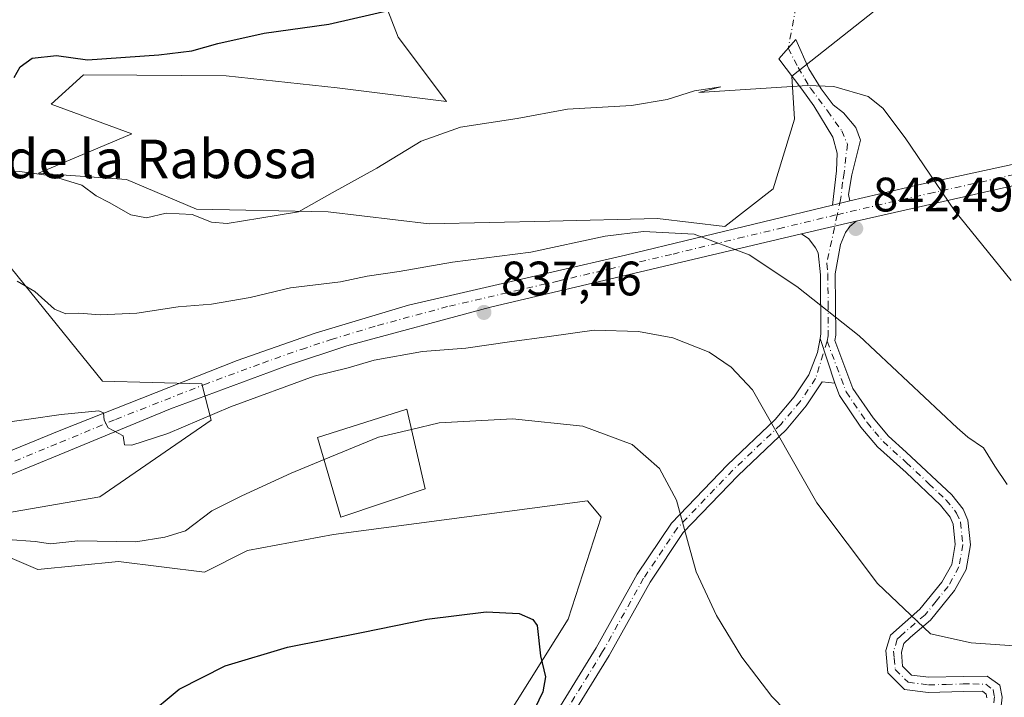
# Model space of a CAD drawing. Units: metres. Extents: x 631502 to 634969, y 4720427 to 4722806.
# Drawn here: x 631696 to 631900, y 4721681 to 4721821 of the extents above; entities that cross this region are included whole.
import ezdxf
from ezdxf.enums import TextEntityAlignment as Align

# ---------------------------------------------------------------- set-up
doc = ezdxf.new("R2010")
doc.units = ezdxf.units.M
doc.header["$MEASUREMENT"] = 0
doc.linetypes.add('DGN Style 4', pattern=[2.6384748266838614, 1.318413404963828, -0.6592067024819142, 0.001648016756204785, -0.6592067024819142])
for name, color, linetype, lineweight in [('Camino Cxs', 7, 'Continuous', 0), ('Camino eje', 30, 'DGN Style 4', 13), ('Camino eje virtual', 6, 'DGN Style 4', 0), ('Cultivos herbáceos CxS', 92, 'Continuous', 0), ('Curva de nivel maestra', 30, 'Continuous', 30), ('Curva de nivel normal', 30, 'Continuous', 0), ('Edificación Cxs', 1, 'Continuous', 13), ('Instalación de energía eléctrica Cxs', 135, 'Continuous', 0), ('Matorral CxS', 135, 'Continuous', 0), ('Pista no pavimentada Cxs', 111, 'Continuous', 0), ('Pista no pavimentada eje', 91, 'DGN Style 4', 0), ('Punto de cota en terreno', 7, 'Continuous', 0), ('Rótulo de punto de cota en terreno', 7, 'Continuous', 0), ('Texto cartográfico', 7, 'Continuous', 0)]:
    doc.layers.add(name, color=color, linetype=linetype, lineweight=lineweight)
doc.styles.add('Style-Arial', font='txt')

# ---------------------------------------------------------------- blocks, each defined once
blk = doc.blocks.new('*U14')
at = {"layer": 'Matorral CxS', "color": 135, "linetype": 'Continuous', "lineweight": 0}
for points in [[(631768.8393000001, 4721832.383300001, 852.0222999999969), (631774.4071000004, 4721817.901500001, 849.2136000000029), (631784.4288999997, 4721804.533500001, 846.0825000000042), (631761.7657000005, 4721807.377699999, 847.2437000000064), (631738.7856999999, 4721809.8749, 848.8390000000073), (631720.2789000003, 4721810.0187, 849.3292999999976), (631709.2626999998, 4721810.1041, 849.6555999999982), (631702.5806999998, 4721803.977299999, 849.1907000000066), (631719.2845000002, 4721797.849099999, 847.9431999999942), (631699.9244999997, 4721789.682499999, 845.2872999999963), (631718.1712999997, 4721788.3803, 846.1208000000044), (631732.6473000003, 4721782.2533, 845.6793999999937), (631759.9294999996, 4721781.6961, 844.8488999999972), (631780.8096000003, 4721779.188899999, 843.7718000000023), (631805.8646000001, 4721779.7457, 842.9323000000004), (631828.1355, 4721780.3025, 841.7914000000019), (631842.0557000004, 4721778.6315, 841.3046000000032), (631852.0779999997, 4721786.430299999, 842.834600000002), (631856.5321000004, 4721800.9121, 844.4404000000068), (631855.9763000002, 4721809.824100001, 845.4343999999984), (631874.3507000003, 4721824.3057, 848.0084000000062)], [(631830.0179000003, 4721517.9497, 808.020399999994), (631821.0132999998, 4721543.0825, 810.6022999999988), (631814.3317, 4721565.034299999, 812.4088000000047), (631811.5482000001, 4721583.415100001, 814.7894999999991), (631784.8219999997, 4721568.933499999, 811.616399999999), (631773.8077999996, 4721568.9945, 811.1882999999943), (631750.3003000002, 4721555.0089, 808.6765000000014), (631741.3929000003, 4721582.3015, 811.1503999999986), (631734.1539000003, 4721593.441500001, 812.5390000000043), (631748.9093000004, 4721604.860300001, 813.7909000000074), (631751.6935999999, 4721614.8861, 814.4796000000061), (631753.3635, 4721622.683900001, 815.7590999999958), (631785.9463000001, 4721659.585300001, 821.6536000000052), (631809.6010999996, 4721697.3225, 825.5896999999969), (631816.4424999999, 4721718.475299999, 827.358699999997), (631813.6584999999, 4721721.817299999, 827.6321000000025), (631761.0423999998, 4721714.855900001, 827.2976000000053), (631743.2253000002, 4721711.512900001, 827.3543000000063), (631734.3162000002, 4721707.0571, 827.5215000000027), (631716.4989, 4721709.2851, 829.2081999999937), (631699.7960000001, 4721707.6143, 829.0304000000033), (631689.2169000005, 4721712.070499999, 830.1704000000027)], [(631693.1140999999, 4721719.3123, 832.4091999999946), (631712.6024000002, 4721722.654100001, 833.1018999999943), (631735.7088000001, 4721738.528700001, 835.1195000000008), (631733.7607000005, 4721746.047700001, 836.2122999999993), (631713.1586999996, 4721746.604900001, 836.8622999999934), (631694.2291000001, 4721769.999700001, 840.9294999999984)]]:
    blk.add_polyline3d(points, dxfattribs=at)
blk = doc.blocks.new('5PATER')
at = {"layer": 'Instalación de energía eléctrica Cxs', "linetype": 'Continuous', "lineweight": 0}
h = blk.add_hatch(color=51, dxfattribs=at)
edge = h.paths.add_edge_path()
edge.add_ellipse((0, 0), major_axis=(-0.1095731443231308, -0.1110710700762829), ratio=0.9994222409660322, start_angle=0, end_angle=360)

msp = doc.modelspace()

# ---------------------------------------------------------------- linework, layer by layer
at = {"layer": 'Camino Cxs', "color": 7, "linetype": 'Continuous', "lineweight": 0, "extrusion": (-0.08385141031160662, -0.01967697480472184, 0.996283974402524), "elevation": -145053.8715330754, "flags": 128}
msp.add_lwpolyline([(-4452553.940730137, 1687664.570584588), (-4452553.940730137, 1687668.261550372)], dxfattribs=at)
at = {"layer": 'Camino Cxs', "color": 7, "linetype": 'Continuous', "lineweight": 0, "extrusion": (-0.09258898386557658, -0.02169414741397468, 0.9954680527443966), "elevation": -160100.306514182, "flags": 128}
msp.add_lwpolyline([(-4453125.562841269, 1684786.179759369), (-4453125.562841268, 1684774.510567705)], dxfattribs=at)
at = {"layer": 'Camino Cxs', "color": 7, "linetype": 'Continuous', "lineweight": 0, "extrusion": (0.02145932801361536, -0.06542316362892331, 0.99762683750087), "elevation": -294515.3416604467, "flags": 128}
msp.add_lwpolyline([(2072019.195030471, 4279511.887936099), (2072019.195030471, 4279502.101826254)], dxfattribs=at)
msp.add_lwpolyline([(2072019.195030471, 4279511.887936099), (2072019.195030471, 4279502.101826254)], dxfattribs=at)
at = {"layer": 'Camino Cxs', "color": 7, "linetype": 'Continuous', "lineweight": 0}
msp.add_polyline3d([(631867.9401000004, 4721783.940199999, 842.7014999999956), (631864.3601000002, 4721783.100099999, 842.3836000000011), (631865.2401000002, 4721790.200099999, 843.2798999999941), (631865.3400999998, 4721793.860099999, 843.7508999999991), (631864.4600999998, 4721797.170100001, 844.087400000004), (631860.5401, 4721803.640100001, 844.5264000000025), (631858.0500999996, 4721807.0801, 844.9320000000008), (631853.3000999996, 4721813.370100001, 845.691300000006), (631856.8201000001, 4721817.420100001, 846.3619000000036), (631859.4600999998, 4721811.3201, 845.5), (631862.0201000003, 4721807.1501, 844.7988999999944), (631864.5100999996, 4721803.870100001, 844.5619000000006), (631866.6401000004, 4721802.190099999, 844.6199000000053), (631869.2301000003, 4721799.1801, 844.6073999999935), (631870.1601, 4721796.540100001, 844.4036999999954), (631868.3901000004, 4721789.370100001, 843.2926000000008), (631867.7301000003, 4721785.3201, 842.783899999995)], close=True, dxfattribs=at)
for points in [[(631864.3601000002, 4721783.100099999, 842.3836000000011), (631865.2401000002, 4721790.200099999, 843.2798999999941), (631865.3400999998, 4721793.860099999, 843.7508999999991), (631864.4600999998, 4721797.170100001, 844.087400000004), (631860.5401, 4721803.640100001, 844.5264000000025), (631858.0500999996, 4721807.0801, 844.9320000000008), (631853.3000999996, 4721813.370100001, 845.691300000006), (631856.8201000001, 4721817.420100001, 846.3619000000036), (631859.4600999998, 4721811.3201, 845.5), (631862.0201000003, 4721807.1501, 844.7988999999944), (631864.5100999996, 4721803.870100001, 844.5619000000006), (631866.6401000004, 4721802.190099999, 844.6199000000053), (631869.2301000003, 4721799.1801, 844.6073999999935), (631870.1601, 4721796.540100001, 844.4036999999954), (631868.3901000004, 4721789.370100001, 843.2926000000008), (631867.7301000003, 4721785.3201, 842.783899999995), (631867.9401000004, 4721783.940199999, 842.7014999999956)], [(631896.3601000002, 4721681.0601, 833.279999999999), (631896.2100999998, 4721681.8201, 833.4308000000019), (631895.4401000004, 4721682.380100001, 833.6275000000023), (631891.5000999998, 4721682.3201, 833.9879999999977), (631884.2200999996, 4721682.140100001, 833.9590999999928), (631879.3101000005, 4721682.7401, 833.744000000006), (631875.8701, 4721686.1801, 833.709799999997), (631875.4501, 4721690.8301, 834.0856000000058), (631876.3800999997, 4721694.0001, 834.5437999999995), (631882.4700999996, 4721699.360099999, 835.6359999999986), (631887.0100999996, 4721704.960100001, 836.5608999999968), (631889.0701000001, 4721708.670100001, 837.3006000000024), (631889.7701000003, 4721712.8101, 838.0068000000028), (631889.3501000004, 4721717.020099999, 838.5555000000023), (631888.7301000003, 4721718.4801, 838.693499999994), (631886.7600999996, 4721720.9301, 838.7158999999957), (631879.6401000004, 4721727.670100001, 838.8787000000011), (631873.7301000003, 4721733.0101, 838.0106999999989), (631870.2801000001, 4721737.100099999, 838.2599999999949), (631865.8101000005, 4721743.6501, 838.758600000001), (631864.8501000004, 4721746.200099999, 838.8282000000036), (631861.8073000005, 4721755.476700001, 839.5019999999931), (631861.9901000002, 4721756.440099999, 839.6138999999966), (631861.8800999997, 4721768.670100001, 840.851999999999), (631861.4001000002, 4721773.1801, 841.3175000000047), (631860.8501000004, 4721774.2501, 841.4081000000006), (631859.5000999998, 4721776.0801, 841.5194999999949), (631857.9501, 4721777.140100001, 841.522100000002), (631869.2600999996, 4721779.790100001, 842.6318000000028), (631868.0000999998, 4721778.640100001, 842.419399999999), (631867.0500999996, 4721777.440099999, 842.2400999999956), (631866.0601000005, 4721774.960100001, 841.8962999999932), (631864.9700999996, 4721768.850099999, 841.1486000000004), (631865.0900999998, 4721756.1601, 839.9257999999973), (631864.8800999997, 4721755.0701, 839.8052000000026), (631868.6300999997, 4721745.120100001, 839.1760999999971), (631872.8000999996, 4721739.0101, 838.6662000000069), (631876.0000999998, 4721735.210100001, 838.4395999999979), (631879.6201, 4721731.940099999, 839.1830999999949), (631889.0900999998, 4721723.0701, 839.2128999999987), (631891.4600999998, 4721720.120100001, 838.7452999999952), (631892.4401000004, 4721717.8101, 838.4611000000006), (631892.9501, 4721712.700099999, 837.9272999999957), (631892.0900999998, 4721707.610099999, 837.277900000001), (631889.6801000005, 4721703.270099999, 836.5252000000038), (631884.6901000004, 4721697.100099999, 835.582899999994), (631880.5301000001, 4721693.600099999, 834.9306999999973), (631879.1700999998, 4721692.300100001, 834.619000000006), (631878.6501000002, 4721690.520099999, 834.4070999999968), (631878.9101, 4721687.600099999, 834.2256999999955), (631880.7701000003, 4721685.7401, 834.3010000000068), (631884.3701, 4721685.300100001, 834.5041000000057), (631891.4401000004, 4721685.470100001, 834.446100000001), (631896.4401000004, 4721685.550100001, 834.3215999999958), (631899.0701000001, 4721683.6501, 833.6883999999991), (631899.5500999996, 4721681.170100001, 833.1352999999945), (631899.2600999996, 4721678.780099999, 832.7312999999995)], [(631869.2600999996, 4721779.790100001, 842.6318000000028), (631868.0000999998, 4721778.640100001, 842.419399999999), (631867.0500999996, 4721777.440099999, 842.2400999999956), (631866.0601000005, 4721774.960100001, 841.8962999999932), (631864.9700999996, 4721768.850099999, 841.1486000000004), (631865.0900999998, 4721756.1601, 839.9257999999973), (631864.8800999997, 4721755.0701, 839.8052000000026), (631868.6300999997, 4721745.120100001, 839.1760999999971), (631872.8000999996, 4721739.0101, 838.6662000000069), (631876.0000999998, 4721735.210100001, 838.4395999999979), (631879.6201, 4721731.940099999, 839.1830999999949), (631889.0900999998, 4721723.0701, 839.2128999999987), (631891.4600999998, 4721720.120100001, 838.7452999999952), (631892.4401000004, 4721717.8101, 838.4611000000006), (631892.9501, 4721712.700099999, 837.9272999999957), (631892.0900999998, 4721707.610099999, 837.277900000001), (631889.6801000005, 4721703.270099999, 836.5252000000038), (631884.6901000004, 4721697.100099999, 835.582899999994), (631880.5301000001, 4721693.600099999, 834.9306999999973), (631879.1700999998, 4721692.300100001, 834.619000000006), (631878.6501000002, 4721690.520099999, 834.4070999999968), (631878.9101, 4721687.600099999, 834.2256999999955), (631880.7701000003, 4721685.7401, 834.3010000000068), (631884.3701, 4721685.300100001, 834.5041000000057), (631891.4401000004, 4721685.470100001, 834.446100000001), (631896.4401000004, 4721685.550100001, 834.3215999999958), (631899.0701000001, 4721683.6501, 833.6883999999991), (631899.5500999996, 4721681.170100001, 833.1352999999945), (631899.2600999996, 4721678.780099999, 832.7312999999995)], [(631861.8073000005, 4721755.476700001, 839.5019999999931), (631861.9901000002, 4721756.440099999, 839.6138999999966), (631861.8800999997, 4721768.670100001, 840.851999999999), (631861.4001000002, 4721773.1801, 841.3175000000047), (631860.8501000004, 4721774.2501, 841.4081000000006), (631859.5000999998, 4721776.0801, 841.5194999999949), (631857.9501, 4721777.140100001, 841.522100000002)], [(631804.7301000003, 4721674.0001, 824.886799999993), (631815.4401000004, 4721691.390100001, 827.3188999999985), (631823.9501, 4721706.630100001, 829.0584999999992), (631831.0601000005, 4721717.210100001, 830.2314000000042), (631842.6300999997, 4721729.2601, 833.4040999999997), (631852.5301000001, 4721738.690099999, 835.8540000000066), (631856.4700999996, 4721743.370100001, 837.1315000000033), (631859.5000999998, 4721747.9001, 838.403999999995), (631861.2500999998, 4721752.540100001, 839.1416000000027), (631861.8073000005, 4721755.476700001, 839.5019999999931), (631864.8501000004, 4721746.200099999, 838.8282000000036), (631862.2701000003, 4721746.470100001, 838.5184000000008), (631858.9501, 4721741.5101, 837.3904999999941), (631854.7901, 4721736.5701, 836.1318000000028), (631844.8201000001, 4721727.0701, 833.3288999999932), (631833.4801000003, 4721715.2601, 830.4266999999965), (631826.5900999998, 4721705.0101, 828.9933000000019), (631818.1101000002, 4721689.8201, 827.1281000000017), (631807.3501000004, 4721672.350099999, 824.9030000000057)], [(631804.7301000003, 4721674.0001, 824.886799999993), (631815.4401000004, 4721691.390100001, 827.3188999999985), (631823.9501, 4721706.630100001, 829.0584999999992), (631831.0601000005, 4721717.210100001, 830.2314000000042), (631842.6300999997, 4721729.2601, 833.4040999999997), (631852.5301000001, 4721738.690099999, 835.8540000000066), (631856.4700999996, 4721743.370100001, 837.1315000000033), (631859.5000999998, 4721747.9001, 838.403999999995), (631861.2500999998, 4721752.540100001, 839.1416000000027), (631861.8073000005, 4721755.476700001, 839.5019999999931)], [(631864.8501000004, 4721746.200099999, 838.8282000000036), (631862.2701000003, 4721746.470100001, 838.5184000000008), (631858.9501, 4721741.5101, 837.3904999999941), (631854.7901, 4721736.5701, 836.1318000000028), (631844.8201000001, 4721727.0701, 833.3288999999932), (631833.4801000003, 4721715.2601, 830.4266999999965), (631826.5900999998, 4721705.0101, 828.9933000000019), (631818.1101000002, 4721689.8201, 827.1281000000017), (631807.3501000004, 4721672.350099999, 824.9030000000057), (631798.4901000002, 4721658.5601, 823.4930000000023), (631795.2001, 4721653.870100001, 822.9498000000021), (631791.9001000002, 4721649.770099999, 822.4333999999944), (631786.9801000003, 4721645.0001, 821.8944000000047), (631783.6201, 4721640.940099999, 821.1919999999955), (631781.8101000005, 4721637.5801, 820.6564999999973), (631780.7200999996, 4721633.950099999, 820.2991999999941), (631779.9801000003, 4721628.780099999, 819.7902000000031), (631780.0601000005, 4721617.300100001, 818.9018000000069), (631779.4301000005, 4721610.780099999, 818.1132999999973), (631778.2801000001, 4721605.5601, 817.3631000000024), (631772.5701000001, 4721589.300100001, 814.9043999999994), (631767.3701, 4721577.520099999, 812.1757000000072), (631765.0800999999, 4721571.5601, 811.2403000000049), (631762.4101, 4721556.690099999, 808.676099999997)], [(631896.3601000002, 4721681.0601, 833.279999999999), (631896.2100999998, 4721681.8201, 833.4308000000019), (631895.4401000004, 4721682.380100001, 833.6275000000023), (631891.5000999998, 4721682.3201, 833.9879999999977), (631884.2200999996, 4721682.140100001, 833.9590999999928), (631879.3101000005, 4721682.7401, 833.744000000006), (631875.8701, 4721686.1801, 833.709799999997), (631875.4501, 4721690.8301, 834.0856000000058), (631876.3800999997, 4721694.0001, 834.5437999999995), (631882.4700999996, 4721699.360099999, 835.6359999999986), (631887.0100999996, 4721704.960100001, 836.5608999999968), (631889.0701000001, 4721708.670100001, 837.3006000000024), (631889.7701000003, 4721712.8101, 838.0068000000028), (631889.3501000004, 4721717.020099999, 838.5555000000023), (631888.7301000003, 4721718.4801, 838.693499999994), (631886.7600999996, 4721720.9301, 838.7158999999957), (631879.6401000004, 4721727.670100001, 838.8787000000011), (631873.7301000003, 4721733.0101, 838.0106999999989), (631870.2801000001, 4721737.100099999, 838.2599999999949), (631865.8101000005, 4721743.6501, 838.758600000001), (631864.8501000004, 4721746.200099999, 838.8282000000036)]]:
    msp.add_polyline3d(points, dxfattribs=at)
at = {"layer": 'Camino eje', "color": 30, "linetype": 'DGN Style 4', "lineweight": 13}
for points in [[(631855.2163000006, 4721815.574899999, 846.0337000000001), (631857.2887000004, 4721811.5869, 845.5483999999997), (631859.8318999996, 4721807.283299999, 844.886599999998), (631863.3531, 4721802.588300001, 844.3635000000068), (631866.2873000001, 4721798.4803, 844.3049000000028), (631867.4611000001, 4721795.7415, 844.0660999999964), (631866.8151000004, 4721789.7851, 843.241399999999), (631866.4851000002, 4721787.7601, 842.9544000000025), (631866.0450999998, 4721784.210100001, 842.6027999999933), (631865.3728999998, 4721781.108700001, 842.3029999999999)], [(631865.3728999998, 4721781.108700001, 842.3029999999999), (631863.1851000005, 4721771.015100001, 841.1827000000048), (631863.4250999996, 4721768.7601, 840.9760999999999), (631863.4801000003, 4721762.645099999, 840.3567000000039), (631863.4874999998, 4721756.0275, 839.734899999996), (631863.2682999996, 4721754.8727, 839.6052000000054)], [(631863.2682999996, 4721754.8727, 839.6052000000054), (631860.8850999996, 4721747.1851, 838.4563000000054), (631857.7100999998, 4721742.440099999, 837.2885999999999), (631853.6601, 4721737.630100001, 836.0231000000058), (631843.7251000004, 4721728.165100001, 833.3435000000028), (631832.2701000003, 4721716.235099999, 830.3025999999954), (631825.2701000003, 4721705.8201, 829.0148000000045), (631816.7751000002, 4721690.6051, 827.1640000000043), (631806.0401, 4721673.175100001, 824.8904999999941)], [(631863.2682999996, 4721754.8727, 839.6052000000054), (631867.2200999996, 4721744.3851, 839.0304999999935), (631871.5401, 4721738.0551, 838.4590999999928), (631873.1401000004, 4721736.155099999, 838.343399999998), (631874.8651000002, 4721734.110099999, 838.2142000000022), (631879.6300999997, 4721729.8051, 839.0317000000069), (631884.3651000002, 4721725.370100001, 839.8677000000026), (631887.9250999996, 4721722.0001, 838.8080000000047), (631890.0950999996, 4721719.300100001, 838.695200000002), (631890.8951000003, 4721717.415100001, 838.5090000000056), (631891.3601000002, 4721712.755100001, 837.9075000000012), (631890.5800999999, 4721708.140100001, 837.270399999994), (631888.3450999996, 4721704.1151, 836.5243000000046), (631885.8501000004, 4721701.030099999, 836.0576000000001), (631883.5800999999, 4721698.2301, 835.5647000000026), (631881.5000999998, 4721696.4801, 835.2418000000035), (631878.4550999999, 4721693.800100001, 834.731899999999), (631877.7751000002, 4721693.1501, 834.5494999999937), (631877.0500999996, 4721690.675100001, 834.2054000000062), (631877.1801000005, 4721689.215100001, 834.0898000000017), (631877.3901000004, 4721686.890100001, 833.9088000000047), (631880.0401, 4721684.2401, 834.0041000000057), (631884.2950999998, 4721683.720100001, 834.2127000000038), (631887.9351000005, 4721683.8101, 834.225099999996), (631891.4700999996, 4721683.895099999, 834.2161999999954), (631893.4401000004, 4721683.925100001, 834.1362999999984), (631896.1325000003, 4721683.825099999, 833.8929999999964), (631897.6401000004, 4721682.735099999, 833.4487999999984), (631897.9175000006, 4721681.3051, 833.167300000001), (631897.8101000005, 4721679.920100001, 832.9257000000072)]]:
    msp.add_polyline3d(points, dxfattribs=at)
at = {"layer": 'Camino eje virtual', "color": 6, "linetype": 'DGN Style 4', "lineweight": 0, "extrusion": (-0.02168364327979325, -0.1163361974361373, 0.9929731661934349), "elevation": -562178.9033315249, "flags": 128}
msp.add_lwpolyline([(-244030.7397698731, 4724426.794987253), (-244030.7397698732, 4724318.779697565)], dxfattribs=at)
at = {"layer": 'Cultivos herbáceos CxS', "color": 92, "linetype": 'Continuous', "lineweight": 0}
for points in [[(631874.3507000003, 4721824.3057, 848.0084000000062), (631855.9763000002, 4721809.824100001, 845.4343999999984), (631856.5321000004, 4721800.9121, 844.4404000000068), (631852.0779999997, 4721786.430299999, 842.834600000002), (631842.0557000004, 4721778.6315, 841.3046000000032), (631828.1355, 4721780.3025, 841.7914000000019), (631805.8646000001, 4721779.7457, 842.9323000000004), (631780.8096000003, 4721779.188899999, 843.7718000000023), (631759.9294999996, 4721781.6961, 844.8488999999972), (631732.6473000003, 4721782.2533, 845.6793999999937), (631718.1712999997, 4721788.3803, 846.1208000000044), (631699.9244999997, 4721789.682499999, 845.2872999999963), (631719.2845000002, 4721797.849099999, 847.9431999999942), (631702.5806999998, 4721803.977299999, 849.1907000000066), (631709.2626999998, 4721810.1041, 849.6555999999982), (631720.2789000003, 4721810.0187, 849.3292999999976), (631738.7856999999, 4721809.8749, 848.8390000000073), (631761.7657000005, 4721807.377699999, 847.2437000000064), (631784.4288999997, 4721804.533500001, 846.0825000000042), (631774.4071000004, 4721817.901500001, 849.2136000000029), (631768.8393000001, 4721832.383300001, 852.0222999999969)], [(631768.8393000001, 4721832.383300001, 852.0222999999969), (631774.4071000004, 4721817.901500001, 849.2136000000029), (631784.4288999997, 4721804.533500001, 846.0825000000042), (631761.7657000005, 4721807.377699999, 847.2437000000064), (631738.7856999999, 4721809.8749, 848.8390000000073), (631720.2789000003, 4721810.0187, 849.3292999999976), (631709.2626999998, 4721810.1041, 849.6555999999982), (631702.5806999998, 4721803.977299999, 849.1907000000066), (631719.2845000002, 4721797.849099999, 847.9431999999942), (631699.9244999997, 4721789.682499999, 845.2872999999963), (631718.1712999997, 4721788.3803, 846.1208000000044), (631732.6473000003, 4721782.2533, 845.6793999999937), (631759.9294999996, 4721781.6961, 844.8488999999972), (631780.8096000003, 4721779.188899999, 843.7718000000023), (631805.8646000001, 4721779.7457, 842.9323000000004), (631828.1355, 4721780.3025, 841.7914000000019), (631842.0557000004, 4721778.6315, 841.3046000000032), (631852.0779999997, 4721786.430299999, 842.834600000002), (631856.5321000004, 4721800.9121, 844.4404000000068), (631855.9763000002, 4721809.824100001, 845.4343999999984), (631874.3507000003, 4721824.3057, 848.0084000000062)], [(631694.2291000001, 4721769.999700001, 840.9294999999984), (631713.1586999996, 4721746.604900001, 836.8622999999934), (631733.7607000005, 4721746.047700001, 836.2122999999993), (631735.7088000001, 4721738.528700001, 835.1195000000008), (631712.6024000002, 4721722.654100001, 833.1018999999943), (631693.1140999999, 4721719.3123, 832.4091999999946)], [(631693.1140999999, 4721719.3123, 832.4091999999946), (631712.6024000002, 4721722.654100001, 833.1018999999943), (631735.7088000001, 4721738.528700001, 835.1195000000008), (631733.7607000005, 4721746.047700001, 836.2122999999993), (631713.1586999996, 4721746.604900001, 836.8622999999934), (631694.2291000001, 4721769.999700001, 840.9294999999984)], [(631689.2169000005, 4721712.070499999, 830.1704000000027), (631699.7960000001, 4721707.6143, 829.0304000000033), (631716.4989, 4721709.2851, 829.2081999999937), (631734.3162000002, 4721707.0571, 827.5215000000027), (631743.2253000002, 4721711.512900001, 827.3543000000063), (631761.0423999998, 4721714.855900001, 827.2976000000053), (631813.6584999999, 4721721.817299999, 827.6321000000025), (631816.4424999999, 4721718.475299999, 827.358699999997), (631809.6010999996, 4721697.3225, 825.5896999999969), (631785.9463000001, 4721659.585300001, 821.6536000000052), (631753.3635, 4721622.683900001, 815.7590999999958), (631751.6935999999, 4721614.8861, 814.4796000000061), (631748.9093000004, 4721604.860300001, 813.7909000000074), (631734.1539000003, 4721593.441500001, 812.5390000000043), (631741.3929000003, 4721582.3015, 811.1503999999986), (631750.3003000002, 4721555.0089, 808.6765000000014), (631773.8077999996, 4721568.9945, 811.1882999999943), (631784.8219999997, 4721568.933499999, 811.616399999999), (631811.5482000001, 4721583.415100001, 814.7894999999991), (631814.3317, 4721565.034299999, 812.4088000000047), (631821.0132999998, 4721543.0825, 810.6022999999988), (631830.0179000003, 4721517.9497, 808.020399999994)], [(631830.0179000003, 4721517.9497, 808.020399999994), (631821.0132999998, 4721543.0825, 810.6022999999988), (631814.3317, 4721565.034299999, 812.4088000000047), (631811.5482000001, 4721583.415100001, 814.7894999999991), (631784.8219999997, 4721568.933499999, 811.616399999999), (631773.8077999996, 4721568.9945, 811.1882999999943), (631750.3003000002, 4721555.0089, 808.6765000000014), (631741.3929000003, 4721582.3015, 811.1503999999986), (631734.1539000003, 4721593.441500001, 812.5390000000043), (631748.9093000004, 4721604.860300001, 813.7909000000074), (631751.6935999999, 4721614.8861, 814.4796000000061), (631753.3635, 4721622.683900001, 815.7590999999958), (631785.9463000001, 4721659.585300001, 821.6536000000052), (631809.6010999996, 4721697.3225, 825.5896999999969), (631816.4424999999, 4721718.475299999, 827.358699999997), (631813.6584999999, 4721721.817299999, 827.6321000000025), (631761.0423999998, 4721714.855900001, 827.2976000000053), (631743.2253000002, 4721711.512900001, 827.3543000000063), (631734.3162000002, 4721707.0571, 827.5215000000027), (631716.4989, 4721709.2851, 829.2081999999937), (631699.7960000001, 4721707.6143, 829.0304000000033), (631689.2169000005, 4721712.070499999, 830.1704000000027)]]:
    msp.add_polyline3d(points, dxfattribs=at)
at = {"layer": 'Curva de nivel maestra', "color": 30, "linetype": 'Continuous', "lineweight": 30, "flags": 128}
for points, elevation in [([(631694.8899999997, 4721809.550100001), (631696.1600000003, 4721811.7401), (631698.6399999997, 4721813.550100001), (631703.6799999997, 4721814.0801), (631710.0599999997, 4721813.170100001), (631724.8499999996, 4721814.2501), (631731.6699999999, 4721815.050100001), (631737.0499999998, 4721816.590100001), (631746.6900000004, 4721818.7301), (631760.0499999998, 4721820.5701), (631773.5800000001, 4721823.700099999)], 850), ([(631722.1100000005, 4721677.050100001), (631729.0599999997, 4721682.850099999), (631738.5999999996, 4721687.6801), (631751.4900000002, 4721691.550100001), (631767.1699999999, 4721694.6501), (631780.3799999999, 4721697.3101), (631792.6500000004, 4721698.840100001), (631799.4600000001, 4721698.4901), (631802.3399999999, 4721697.270099999), (631803.2199999997, 4721695.9901), (631803.8799999999, 4721689.720100001), (631804.9600000001, 4721685.380100001), (631804.3600000005, 4721682.2601), (631801.9800000006, 4721677.220100001)], 825.0000000000001)]:
    msp.add_lwpolyline(points, dxfattribs=dict(at, elevation=elevation))
at = {"layer": 'Curva de nivel normal', "color": 30, "linetype": 'Continuous', "lineweight": 0, "flags": 128}
for points, elevation in [([(631901.4100000003, 4721767.450099999), (631889.6699999999, 4721782.0001), (631879.4100000003, 4721797.040100001), (631874.8099999997, 4721803.1501), (631871.75, 4721805.5801), (631864.6900000004, 4721807.670100001), (631859.1900000004, 4721807.840100001), (631836.6699999999, 4721806.390100001), (631841.2800000003, 4721807.610099999), (631835.8200000003, 4721806.7601), (631830.1399999997, 4721804.940099999), (631822.7400000002, 4721803.720100001), (631809.4699999997, 4721802.950099999), (631799.0499999998, 4721801.040100001), (631787.3399999999, 4721799.210100001), (631779.2199999997, 4721796.3201), (631770.0199999996, 4721790.720100001), (631760.7599999999, 4721785.620100001), (631753.7800000003, 4721781.710100001), (631745.7599999999, 4721780.360099999), (631738.9800000006, 4721779.270099999), (631735.7300000006, 4721779.550100001), (631731.7300000006, 4721781.1601), (631726.3899999997, 4721781.4001), (631722.2999999998, 4721780.450099999), (631719.0300000003, 4721781.050100001), (631714.5800000001, 4721783.6601), (631711.8399999999, 4721785.0101), (631708.8700000001, 4721787.2301), (631702.54, 4721789.1601), (631696.0599999997, 4721790.030099999), (631685.5199999996, 4721789.420100001)], 845), ([(631900.5499999998, 4721725.220100001), (631898.0099999999, 4721729.040100001), (631895.6799999997, 4721732.8101), (631892.4100000003, 4721735.050100001), (631890.1799999997, 4721736.960100001), (631869.9299999997, 4721756.0001), (631857, 4721766.2501), (631847.1399999997, 4721772.7601), (631835.75, 4721777.050100001), (631825.2400000002, 4721777.630100001), (631817.2800000003, 4721776.690099999), (631801.9100000003, 4721773.370100001), (631785.7000000002, 4721771.300100001), (631774.6299999999, 4721769.350099999), (631768.0099999999, 4721768.340100001), (631762.4900000002, 4721767.210100001), (631752.1500000004, 4721765.940099999), (631743.79, 4721763.940099999), (631735.7800000003, 4721762.550100001), (631728.8300000001, 4721762.040100001), (631720.2800000003, 4721760.700099999), (631712.7300000006, 4721760.380100001), (631708.29, 4721760.7301), (631705.5999999996, 4721760.5601), (631703.2400000002, 4721761.550100001), (631699.1600000003, 4721765.1801), (631695.5, 4721767.3101)], 840), ([(631692.9299999997, 4721738.030099999), (631697.9199999999, 4721738.780099999), (631704.6500000004, 4721739.710100001), (631712.4199999999, 4721740.4801), (631713.4100000003, 4721740.050100001), (631713.5099999999, 4721738.5701), (631714.3399999999, 4721736.9801), (631717.4900000002, 4721735.3201), (631717.7400000002, 4721733.4301), (631719.2300000006, 4721733.3301), (631726.7100000001, 4721735.770099999), (631739.7199999997, 4721741.3101), (631757.0099999999, 4721747.6501), (631764.0499999998, 4721749.360099999), (631769.4199999999, 4721750.9801), (631779.4900000002, 4721752.780099999), (631788.4600000001, 4721753.450099999), (631797.4600000001, 4721754.780099999), (631805.6799999997, 4721755.870100001), (631815, 4721757.1801), (631824.2000000002, 4721756.9301), (631831.2999999998, 4721755.5801), (631838.8300000001, 4721752.610099999), (631843.4000000004, 4721749.530099999), (631847.79, 4721744.860099999), (631861.1399999997, 4721721.4301), (631873.7100000001, 4721704.710100001), (631884.6900000004, 4721694.270099999), (631893.1399999997, 4721692.4001), (631906.04, 4721691.520099999)], 835), ([(631777.1955000004, 4721736.630100001), (631782.9000000004, 4721737.9801), (631798.0999999996, 4721738.840100001), (631812.6500000004, 4721737.280099999), (631822.9199999999, 4721733.4901), (631828.5300000003, 4721728.520099999), (631832.0899999999, 4721721.9801), (631834.3600000005, 4721713.6501), (631836.1799999997, 4721707.130100001), (631840.3300000001, 4721698.110099999), (631845.5700000003, 4721689.450099999), (631851.7999999998, 4721681.3201), (631857.54, 4721675.460100001), (631867.7800000003, 4721667.700099999), (631873.4600000001, 4721664.5801), (631878.4900000002, 4721662.9101), (631882.75, 4721661.890100001), (631890.0499999998, 4721661.370100001), (631898.8200000003, 4721659.300100001), (631910.3499999996, 4721658.130100001)], 830), ([(631777.1955000004, 4721736.630100001), (631770.3499999996, 4721735.0101), (631759.073, 4721730.384600001)], 830), ([(631759.073, 4721730.384600001), (631752.2599999999, 4721727.590100001), (631742.0599999997, 4721722.9001), (631735.8499999996, 4721719.780099999), (631730.3899999997, 4721715.640100001), (631726.0599999997, 4721714.290100001), (631720.0599999997, 4721713.340100001), (631708.0599999997, 4721713.520099999), (631702.3899999997, 4721712.940099999), (631699.2599999999, 4721713.4101), (631693.5099999999, 4721713.840100001), (631683.4000000004, 4721712.220100001), (631676.1399999997, 4721709.9901), (631662.0499999998, 4721706.1501), (631651.2199999997, 4721703.0001), (631646.5199999996, 4721702.0601), (631645.1799999997, 4721700.860099999), (631645.4600000001, 4721698.850099999), (631644.7199999997, 4721697.140100001), (631642.6399999997, 4721695.940099999), (631639, 4721694.190099999), (631634.8499999996, 4721689.380100001), (631634.7699999996, 4721685.4001), (631635.5459000003, 4721683.974500001)], 830)]:
    msp.add_lwpolyline(points, dxfattribs=dict(at, elevation=elevation))
at = {"layer": 'Edificación Cxs', "color": 1, "linetype": 'Continuous', "lineweight": 13}
msp.add_polyline3d([(631780.0301000001, 4721724.300100001, 829.0697999999975), (631762.5701000001, 4721718.470100001, 828.1055000000051), (631757.7301000003, 4721734.960100001, 831.9584999999935), (631776.2301000003, 4721740.8301, 832.6690999999992), (631780.0301000001, 4721724.300100001, 829.0697999999975)], dxfattribs=at)
msp.add_3dface([(631780.0301000001, 4721724.300100001, 832.6690999999992), (631762.5701000001, 4721718.470100001, 832.6690999999992), (631757.7301000003, 4721734.960100001, 832.6690999999992), (631776.2301000003, 4721740.8301, 832.6690999999992)], dxfattribs=at)
at = {"layer": 'Matorral CxS', "color": 135, "linetype": 'Continuous', "lineweight": 0}
for points in [[(631768.8393000001, 4721832.383300001, 852.0222999999969), (631774.4071000004, 4721817.901500001, 849.2136000000029), (631784.4288999997, 4721804.533500001, 846.0825000000042), (631761.7657000005, 4721807.377699999, 847.2437000000064), (631738.7856999999, 4721809.8749, 848.8390000000073), (631720.2789000003, 4721810.0187, 849.3292999999976), (631709.2626999998, 4721810.1041, 849.6555999999982), (631702.5806999998, 4721803.977299999, 849.1907000000066), (631719.2845000002, 4721797.849099999, 847.9431999999942), (631699.9244999997, 4721789.682499999, 845.2872999999963), (631718.1712999997, 4721788.3803, 846.1208000000044), (631732.6473000003, 4721782.2533, 845.6793999999937), (631759.9294999996, 4721781.6961, 844.8488999999972), (631780.8096000003, 4721779.188899999, 843.7718000000023), (631805.8646000001, 4721779.7457, 842.9323000000004), (631828.1355, 4721780.3025, 841.7914000000019), (631842.0557000004, 4721778.6315, 841.3046000000032), (631852.0779999997, 4721786.430299999, 842.834600000002), (631856.5321000004, 4721800.9121, 844.4404000000068), (631855.9763000002, 4721809.824100001, 845.4343999999984), (631874.3507000003, 4721824.3057, 848.0084000000062)], [(631693.1140999999, 4721719.3123, 832.4091999999946), (631712.6024000002, 4721722.654100001, 833.1018999999943), (631735.7088000001, 4721738.528700001, 835.1195000000008), (631733.7607000005, 4721746.047700001, 836.2122999999993), (631713.1586999996, 4721746.604900001, 836.8622999999934), (631694.2291000001, 4721769.999700001, 840.9294999999984)], [(631830.0179000003, 4721517.9497, 808.020399999994), (631821.0132999998, 4721543.0825, 810.6022999999988), (631814.3317, 4721565.034299999, 812.4088000000047), (631811.5482000001, 4721583.415100001, 814.7894999999991), (631784.8219999997, 4721568.933499999, 811.616399999999), (631773.8077999996, 4721568.9945, 811.1882999999943), (631750.3003000002, 4721555.0089, 808.6765000000014), (631741.3929000003, 4721582.3015, 811.1503999999986), (631734.1539000003, 4721593.441500001, 812.5390000000043), (631748.9093000004, 4721604.860300001, 813.7909000000074), (631751.6935999999, 4721614.8861, 814.4796000000061), (631753.3635, 4721622.683900001, 815.7590999999958), (631785.9463000001, 4721659.585300001, 821.6536000000052), (631809.6010999996, 4721697.3225, 825.5896999999969), (631816.4424999999, 4721718.475299999, 827.358699999997), (631813.6584999999, 4721721.817299999, 827.6321000000025), (631761.0423999998, 4721714.855900001, 827.2976000000053), (631743.2253000002, 4721711.512900001, 827.3543000000063), (631734.3162000002, 4721707.0571, 827.5215000000027), (631716.4989, 4721709.2851, 829.2081999999937), (631699.7960000001, 4721707.6143, 829.0304000000033), (631689.2169000005, 4721712.070499999, 830.1704000000027)]]:
    msp.add_polyline3d(points, dxfattribs=at)
at = {"layer": 'Pista no pavimentada Cxs', "color": 111, "linetype": 'Continuous', "lineweight": 0, "extrusion": (-0.08385141031160662, -0.01967697480472184, 0.996283974402524), "elevation": -145053.8715330754, "flags": 128}
msp.add_lwpolyline([(-4452553.940730137, 1687664.570584588), (-4452553.940730137, 1687668.261550372)], dxfattribs=at)
at = {"layer": 'Pista no pavimentada Cxs', "color": 111, "linetype": 'Continuous', "lineweight": 0, "extrusion": (-0.09258898386557658, -0.02169414741397468, 0.9954680527443966), "elevation": -160100.306514182, "flags": 128}
msp.add_lwpolyline([(-4453125.562841269, 1684786.179759369), (-4453125.562841268, 1684774.510567705)], dxfattribs=at)
at = {"layer": 'Pista no pavimentada Cxs', "color": 111, "linetype": 'Continuous', "lineweight": 0}
for points in [[(631690.7001, 4721730.800100001, 834.4179000000004), (631704.5301000001, 4721736.4801, 835.2339999999967), (631741.0800999999, 4721750.880100001, 836.6533999999957), (631757.2200999996, 4721756.5601, 837.2520999999979), (631776.5401, 4721762.360099999, 837.6863000000012), (631821.4801000003, 4721772.7401, 839.3361000000004), (631864.3601000002, 4721783.100099999, 842.3836000000011), (631867.9401000004, 4721783.940199999, 842.7014999999956), (631882.8101000005, 4721787.4301, 844.6201000000001), (631925.4801000003, 4721796.710100001, 850.4762000000047), (631944.7500999998, 4721801.420100001, 852.9667000000045), (631965.4301000005, 4721806.0101, 855.8937000000006), (632004.3201000001, 4721814.550100001, 861.0498999999982), (632012.5900999998, 4721816.050100001, 862.1027999999933), (632022.9401000004, 4721817.5101, 862.8003000000026), (632027.9101, 4721817.800100001, 863.4945000000008), (632033.1300999997, 4721817.5801, 863.8010000000068), (632051.0900999998, 4721815.290100001, 864.679999999993)], [(631867.9401000004, 4721783.940199999, 842.7014999999956), (631882.8101000005, 4721787.4301, 844.6201000000001), (631925.4801000003, 4721796.710100001, 850.4762000000047), (631944.7500999998, 4721801.420100001, 852.9667000000045), (631965.4301000005, 4721806.0101, 855.8937000000006), (632004.3201000001, 4721814.550100001, 861.0498999999982), (632012.5900999998, 4721816.050100001, 862.1027999999933), (632022.9401000004, 4721817.5101, 862.8003000000026), (632027.9101, 4721817.800100001, 863.4945000000008), (632033.1300999997, 4721817.5801, 863.8010000000068), (632051.0900999998, 4721815.290100001, 864.679999999993), (632071.7401000002, 4721811.290100001, 864.9201999999933), (632088.0601000005, 4721808.5101, 865.3962000000029), (632100.5601000005, 4721805.550100001, 865.7764000000025), (632110.1401000004, 4721802.290100001, 865.960699999996), (632115.6601, 4721799.7501, 866.110400000005), (632122.5800999999, 4721795.640100001, 866.2825000000012), (632126.9700999996, 4721791.470100001, 866.4247999999935), (632127.9700999996, 4721791.090100001, 866.522100000002)], [(632055.8800999997, 4721810.100099999, 864.638300000006), (632037.6801000005, 4721812.610099999, 863.9616999999998), (632027.2301000003, 4721812.840100001, 864.7112000000053), (632018.1101000002, 4721812.2601, 862.1754999999977), (632008.2200999996, 4721811.110099999, 861.0501999999979), (631970.2801000001, 4721802.520099999, 856.2157000000008), (631936.2001, 4721794.880100001, 851.5408000000025), (631869.2600999996, 4721779.790100001, 842.6318000000028), (631857.9501, 4721777.140100001, 841.522100000002), (631822.0201000003, 4721768.620100001, 838.7406999999948), (631793.5401, 4721761.960100001, 837.4542999999976), (631763.8101000005, 4721753.940099999, 836.6800999999978), (631751.5201000003, 4721749.860099999, 836.3077999999952), (631727.2600999996, 4721740.9001, 835.5341999999946), (631704.2001, 4721731.3301, 834.5043000000006), (631663.8300999999, 4721714.800100001, 832.1202999999952)], [(632055.8800999997, 4721810.100099999, 864.638300000006), (632037.6801000005, 4721812.610099999, 863.9616999999998), (632027.2301000003, 4721812.840100001, 864.7112000000053), (632018.1101000002, 4721812.2601, 862.1754999999977), (632008.2200999996, 4721811.110099999, 861.0501999999979), (631970.2801000001, 4721802.520099999, 856.2157000000008), (631936.2001, 4721794.880100001, 851.5408000000025), (631869.2600999996, 4721779.790100001, 842.6318000000028)], [(631606.7801000001, 4721639.0601, 834.2062000000006), (631605.1300999997, 4721662.420100001, 835.4717999999993), (631605.0601000005, 4721676.2401, 835.3604999999953), (631605.5100999996, 4721680.050100001, 834.7942999999942), (631606.5301000001, 4721683.7601, 834.2494000000006), (631608.1001000004, 4721687.2601, 833.9692000000068), (631610.1801000005, 4721690.4901, 833.9195000000037), (631613.7901, 4721694.370100001, 833.7589000000008), (631617.7500999998, 4721697.380100001, 832.7863999999972), (631621.0201000003, 4721699.3201, 832.4426999999997), (631633.9001000002, 4721705.550100001, 831.4550000000019), (631645.2100999998, 4721710.940099999, 831.2238000000071), (631665.5701000001, 4721719.7401, 832.2701999999991), (631690.7001, 4721730.800100001, 834.4179000000004), (631704.5301000001, 4721736.4801, 835.2339999999967), (631741.0800999999, 4721750.880100001, 836.6533999999957), (631757.2200999996, 4721756.5601, 837.2520999999979), (631776.5401, 4721762.360099999, 837.6863000000012), (631821.4801000003, 4721772.7401, 839.3361000000004), (631864.3601000002, 4721783.100099999, 842.3836000000011)], [(631857.9501, 4721777.140100001, 841.522100000002), (631822.0201000003, 4721768.620100001, 838.7406999999948), (631793.5401, 4721761.960100001, 837.4542999999976), (631763.8101000005, 4721753.940099999, 836.6800999999978), (631751.5201000003, 4721749.860099999, 836.3077999999952), (631727.2600999996, 4721740.9001, 835.5341999999946), (631704.2001, 4721731.3301, 834.5043000000006), (631663.8300999999, 4721714.800100001, 832.1202999999952)]]:
    msp.add_polyline3d(points, dxfattribs=at)
at = {"layer": 'Pista no pavimentada eje', "color": 91, "linetype": 'DGN Style 4', "lineweight": 0}
for points in [[(631865.3728999998, 4721781.108700001, 842.3029999999999), (631876.0351, 4721783.610099999, 843.5550999999978), (631884.4024999999, 4721785.496300001, 844.7584000000062), (631889.7363, 4721786.656300001, 845.4263000000066), (631898.1039000005, 4721788.542500001, 846.5918999999994), (631914.1051000003, 4721792.022500001, 848.8626999999979), (631930.8400999998, 4721795.795100001, 851.0486999999995), (631940.4751000004, 4721798.1501, 852.2293000000063), (631957.5151000004, 4721801.970100001, 854.6321999999927), (631967.8551000003, 4721804.265100001, 856.0206999999937), (631977.5774999997, 4721806.4001, 857.2250000000058), (631996.5475000005, 4721810.6951, 859.6116000000038), (632006.2701000003, 4721812.8301, 860.886400000003), (632010.4051000001, 4721813.5801, 861.4581999999937), (632015.3501000004, 4721814.155099999, 862.0561000000017), (632020.5251000002, 4721814.8851, 862.5639999999986), (632025.0850999998, 4721815.175100001, 863.439599999998), (632027.5701000001, 4721815.3201, 864.0593999999984), (632030.1801000005, 4721815.210100001, 864.0054999999993), (632035.4051000001, 4721815.095100001, 863.9958999999944), (632044.3850999996, 4721813.950099999, 864.2703000000038)], [(631677.2651000004, 4721722.800100001, 832.4915000000037), (631697.4501, 4721731.065099999, 834.280700000003), (631704.3651000002, 4721733.905099999, 834.8436999999976), (631715.8951000003, 4721738.690099999, 835.1827999999952), (631734.1700999998, 4721745.890100001, 835.9658000000054), (631746.3000999996, 4721750.370100001, 836.5047999999952), (631754.3701, 4721753.210100001, 836.8592000000062), (631760.5151000004, 4721755.2501, 836.9651000000014), (631770.1750999996, 4721758.1501, 837.1814000000013), (631785.0401, 4721762.1601, 837.4692000000068), (631807.5100999996, 4721767.350099999, 838.116399999999), (631821.7500999998, 4721770.6801, 838.994000000006), (631831.3722999999, 4721772.9617, 839.5696000000027), (631844.8567000005, 4721776.219699999, 840.6469999999972), (631853.1993000006, 4721778.197899999, 841.2926000000008), (631861.1551000001, 4721780.120100001, 841.9214000000065), (631865.3728999998, 4721781.108700001, 842.3029999999999)]]:
    msp.add_polyline3d(points, dxfattribs=at)

# ---------------------------------------------------------------- block references
at = {"layer": 'Matorral CxS', "color": 135, "linetype": 'Continuous', "lineweight": 0}
msp.add_blockref('*U14', (0, 0), dxfattribs=at)
at = {"layer": 'Punto de cota en terreno', "color": 7, "linetype": 'Continuous', "lineweight": 0, "xscale": 10, "yscale": 10, "zscale": 10}
for p in [(631869.2000000002, 4721778.25, 842.4900000000052), (631792.1900000004, 4721760.859999999, 837.4600000000065)]:
    msp.add_blockref('5PATER', p, dxfattribs=at)

# ---------------------------------------------------------------- texts
at = {"layer": 'Rótulo de punto de cota en terreno', "color": 7, "linetype": 'Continuous', "lineweight": 0, "style": 'Style-Arial'}
for s, p in [('842,49', (631872.7278000005, 4721781.777799999)), ('837,46', (631795.7177999998, 4721764.387800001))]:
    msp.add_text(s, height=7.000000000000002, dxfattribs=at).set_placement(p)
at = {"layer": 'Texto cartográfico', "color": 7, "linetype": 'Continuous', "lineweight": 0, "style": 'Style-Arial'}
msp.add_text('La Fuente de la Rabosa', height=8, dxfattribs=at).set_placement((631699.235946342, 4721792.66015), align=Align.MIDDLE_CENTER)

doc.saveas('drawing.dxf')
